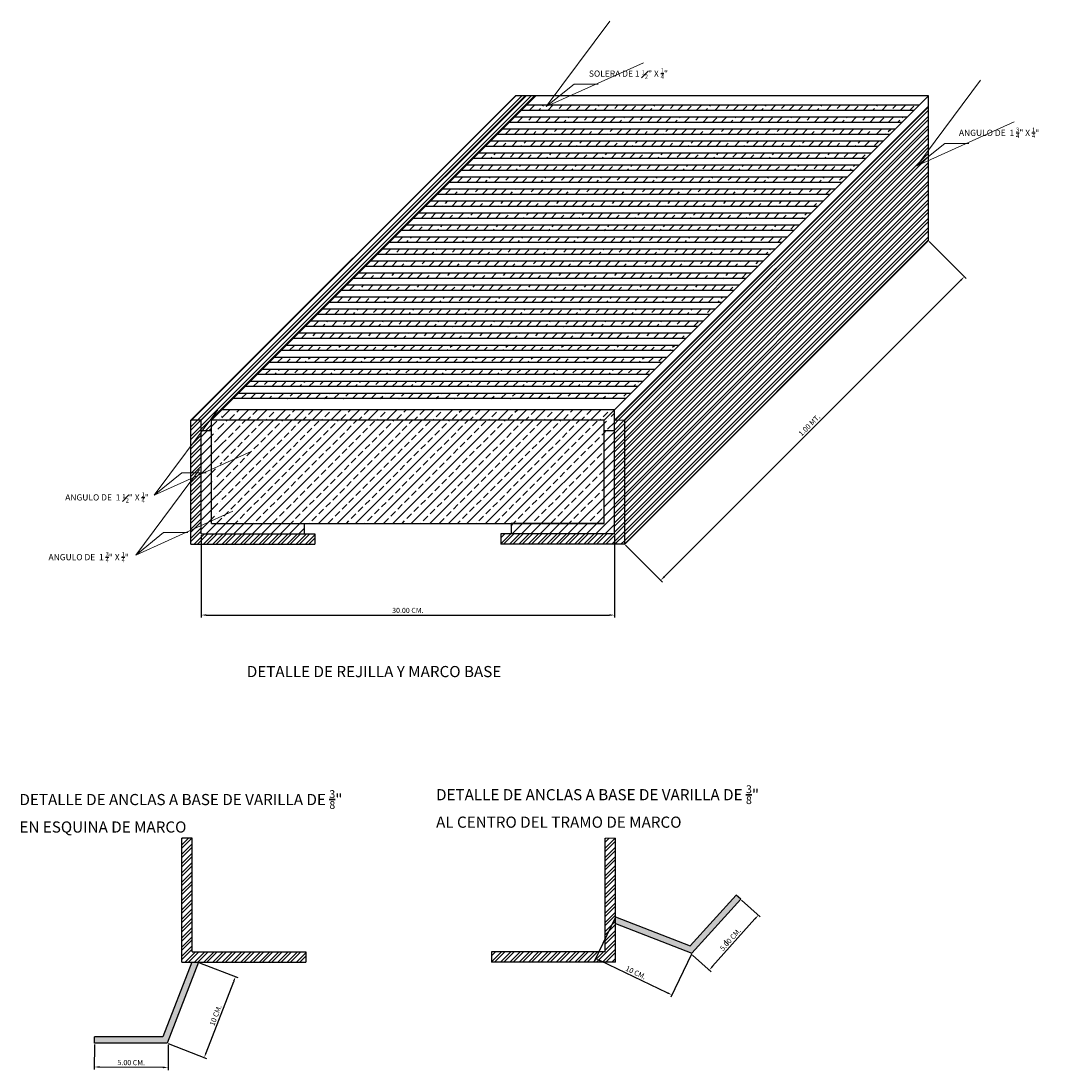
# Model space of a CAD drawing. Units: millimetres. Extents: x 2235 to 6975, y 1152 to 3293.
# Drawn here: x 2578 to 3073, y 1805 to 2313 of the extents above; entities that cross this region are included whole.
import ezdxf

# ---------------------------------------------------------------- set-up
doc = ezdxf.new("R2010")
doc.units = ezdxf.units.MM
doc.header["$PDMODE"] = 35
doc.header["$PDSIZE"] = 3
doc.layers.add('CVL_ANOTPERF_LIN', color=8, linetype='Continuous')
doc.styles.add('isocp.shx', font='isocp.shx')
doc.styles.get("Standard").update_dxf_attribs({"font": 'arial.ttf'})
doc.dimstyles.new('ArmHor', dxfattribs={"dimtxt": 5.5, "dimasz": 5, "dimexe": 5, "dimexo": 10, "dimgap": 0.09, "dimtad": 0, "dimdec": 0, "dimzin": 0, "dimdsep": 46, "dimtxsty": 'isocp.shx', "dimblk": 'OPEN90', "dimcen": 0.09, "dimdle": 0.3, "dimadec": 0, "dimazin": 0, "dimtfac": 1, "dimtdec": 0, "dimtix": 1, "dimtofl": 0, "dimtmove": 1, "dimatfit": 3, "dimfxl": 1, "dimtolj": 1, "dimtzin": 0, "dimarcsym": 0})
doc.dimstyles.new('ISO-25', dxfattribs={"dimtxt": 2.5, "dimasz": 2.5, "dimexe": 1.25, "dimexo": 0.625, "dimtad": 1, "dimtxsty": 'Standard', "dimcen": 2.5, "dimadec": 0, "dimazin": 0, "dimtfac": 1, "dimtmove": 0, "dimatfit": 3, "dimfxl": 1, "dimarcsym": 0})
pattern_1 = [(45, (-1702.306, -568.306), (-2.245064, 2.245064), []), (45, (-1702.306, -566.7185), (-2.245064, 2.245064), [])]
pattern_2 = [(45, (-1702.306, -568.306), (-4.490128, 4.490128), []), (45, (-1697.816, -568.306), (-4.490128, 4.490128), [3.175, -1.5875])]

# ---------------------------------------------------------------- blocks, each defined once
blk = doc.blocks.new('_Open90')
at = {"color": 0, "linetype": 'ByBlock', "lineweight": -2}
for p, q in [((-0.5, 0.5), (0, 0)), ((0, 0), (-1, 0)), ((0, 0), (-0.5, -0.5))]:
    blk.add_line(p, q, dxfattribs=at)
blk = doc.blocks.new('*D212')
at = {"color": 0, "lineweight": -2, "transparency": 16777216}
for p, q in [((3017.58, 2206.17), (3035.47, 2188.28)), ((2889.36, 2043.99), (3032.82, 2187.4)), ((2870.59, 2059.23), (2888.47, 2041.34))]:
    blk.add_line(p, q, dxfattribs=at)
at = {"color": 0, "transparency": 16777216}
for points in [[(3032.52, 2187.69), (3033.11, 2187.11), (3034.58, 2189.17)], [(2889.06, 2044.29), (2889.65, 2043.7), (2887.59, 2042.23)]]:
    blk.add_solid(points, dxfattribs=at)
at = {"layer": 'DEFPOINTS', "color": 0, "transparency": 16777216}
for p in [(3017.14, 2206.62), (3034.58, 2189.17), (2870.15, 2059.67)]:
    blk.add_point(p, dxfattribs=at)
at = {"color": 0, "transparency": 16777216, "insert": (2959.74, 2117.04), "char_height": 2.5, "attachment_point": 5, "rotation": 44.9892}
blk.add_mtext('1.00 MT.', dxfattribs=at)
blk = doc.blocks.new('*D213')
at = {"color": 0, "lineweight": -2, "transparency": 16777216}
for p, q in [((2665.15, 2064.05), (2665.15, 2024.13)), ((2865.15, 2064.05), (2865.15, 2024.13)), ((2667.65, 2025.38), (2862.65, 2025.38))]:
    blk.add_line(p, q, dxfattribs=at)
at = {"color": 0, "transparency": 16777216}
for points in [[(2667.65, 2025.8), (2667.65, 2024.97), (2665.15, 2025.38)], [(2862.65, 2025.8), (2862.65, 2024.97), (2865.15, 2025.38)]]:
    blk.add_solid(points, dxfattribs=at)
at = {"layer": 'DEFPOINTS', "color": 0, "transparency": 16777216}
for p in [(2665.15, 2064.67), (2865.15, 2064.67), (2865.15, 2025.38)]:
    blk.add_point(p, dxfattribs=at)
at = {"color": 0, "transparency": 16777216, "insert": (2765.15, 2027.3), "char_height": 2.5, "attachment_point": 5}
blk.add_mtext('30.00 CM.', dxfattribs=at)
blk = doc.blocks.new('*D214')
at = {"color": 0, "lineweight": -2, "transparency": 16777216}
for p, q in [((2664.34, 1857.16), (2682.9, 1849.98)), ((2667.48, 1813.57), (2680.84, 1848.1)), ((2649.18, 1817.97), (2667.75, 1810.79))]:
    blk.add_line(p, q, dxfattribs=at)
at = {"color": 0, "transparency": 16777216}
for points in [[(2680.45, 1848.25), (2681.22, 1847.95), (2681.74, 1850.43)], [(2667.09, 1813.72), (2667.87, 1813.42), (2666.58, 1811.24)]]:
    blk.add_solid(points, dxfattribs=at)
at = {"layer": 'DEFPOINTS', "color": 0, "transparency": 16777216}
for p in [(2663.76, 1857.38), (2681.74, 1850.43), (2648.6, 1818.19)]:
    blk.add_point(p, dxfattribs=at)
at = {"color": 0, "transparency": 16777216, "insert": (2672.37, 1831.53), "char_height": 2.5, "attachment_point": 5, "rotation": 68.856}
blk.add_mtext('10 CM.', dxfattribs=at)
blk = doc.blocks.new('*D215')
at = {"color": 0, "lineweight": -2, "transparency": 16777216}
for p, q in [((2613.45, 1817.57), (2613.38, 1805.43)), ((2649.18, 1817.34), (2649.1, 1805.2)), ((2646.61, 1806.47), (2615.88, 1806.66))]:
    blk.add_line(p, q, dxfattribs=at)
at = {"color": 0, "transparency": 16777216}
for points in [[(2615.89, 1807.08), (2615.88, 1806.24), (2613.38, 1806.68)], [(2646.61, 1806.88), (2646.61, 1806.05), (2649.11, 1806.45)]]:
    blk.add_solid(points, dxfattribs=at)
at = {"layer": 'DEFPOINTS', "color": 0, "transparency": 16777216}
for p in [(2613.46, 1818.19), (2649.18, 1817.97), (2613.38, 1806.68)]:
    blk.add_point(p, dxfattribs=at)
at = {"color": 0, "transparency": 16777216, "insert": (2631.26, 1808.48), "char_height": 2.5, "attachment_point": 5, "rotation": 359.6384}
blk.add_mtext('5.00 CM.', dxfattribs=at)
blk = doc.blocks.new('*D216')
at = {"color": 0, "lineweight": -2, "transparency": 16777216}
for p, q in [((2865.5, 1878.86), (2855.55, 1858)), ((2902.41, 1861.27), (2892.46, 1840.4)), ((2890.74, 1842.61), (2858.35, 1858.05))]:
    blk.add_line(p, q, dxfattribs=at)
at = {"color": 0, "transparency": 16777216}
for points in [[(2858.53, 1858.43), (2858.17, 1857.67), (2856.09, 1859.13)], [(2890.92, 1842.98), (2890.56, 1842.23), (2893, 1841.53)]]:
    blk.add_solid(points, dxfattribs=at)
at = {"layer": 'DEFPOINTS', "color": 0, "transparency": 16777216}
for p in [(2865.77, 1879.43), (2902.67, 1861.83), (2856.09, 1859.13)]:
    blk.add_point(p, dxfattribs=at)
at = {"color": 0, "transparency": 16777216, "insert": (2875.37, 1852.06), "char_height": 2.5, "attachment_point": 5, "rotation": 334.5122}
blk.add_mtext('10 CM.', dxfattribs=at)
blk = doc.blocks.new('*D217')
at = {"color": 0, "lineweight": -2, "transparency": 16777216}
for p, q in [((2926.73, 1887.46), (2935.78, 1879.37)), ((2912.7, 1855.44), (2933.18, 1878.34)), ((2902.92, 1860.83), (2911.97, 1852.74))]:
    blk.add_line(p, q, dxfattribs=at)
at = {"color": 0, "transparency": 16777216}
for points in [[(2932.87, 1878.62), (2933.5, 1878.06), (2934.85, 1880.2)], [(2912.39, 1855.71), (2913.01, 1855.16), (2911.03, 1853.57)]]:
    blk.add_solid(points, dxfattribs=at)
at = {"layer": 'DEFPOINTS', "color": 0, "transparency": 16777216}
for p in [(2926.27, 1887.88), (2934.85, 1880.2), (2902.45, 1861.25)]:
    blk.add_point(p, dxfattribs=at)
at = {"color": 0, "transparency": 16777216, "insert": (2921.51, 1868.17), "char_height": 2.5, "attachment_point": 5, "rotation": 48.1917}
blk.add_mtext('5.00 CM.', dxfattribs=at)

msp = doc.modelspace()

# ---------------------------------------------------------------- hatches: boundary and pattern name
h = msp.add_hatch()
h.set_pattern_fill('STEEL', color=256)
h.set_pattern_definition(pattern_1)
h.paths.add_polyline_path([(2665.146, 2119.675), (2665.146, 2114.675), (2670.146, 2114.675), (2670.146, 2119.675), (2827.142, 2276.671), (2822.458, 2276.671)])
h.paths.add_polyline_path([(2660.146, 2119.675), (2665.147, 2119.675), (2822.458, 2276.671), (2817.311, 2276.671)])
h = msp.add_hatch()
h.set_pattern_fill('ANSI33', color=256)
h.set_pattern_definition(pattern_2)
h.paths.add_polyline_path([(2873.157, 2132.686), (2683.157, 2132.686), (2680.657, 2130.186), (2870.657, 2130.186)])
h.paths.add_polyline_path([(2878.966, 2138.495), (2688.966, 2138.495), (2686.466, 2135.995), (2876.466, 2135.995)])
h.paths.add_polyline_path([(2884.776, 2144.304), (2694.776, 2144.304), (2692.276, 2141.804), (2882.276, 2141.804)])
h.paths.add_polyline_path([(2890.585, 2150.114), (2700.585, 2150.114), (2698.085, 2147.614), (2888.085, 2147.614)])
h.paths.add_polyline_path([(2896.395, 2155.923), (2706.395, 2155.923), (2703.895, 2153.423), (2893.895, 2153.423)])
h.paths.add_polyline_path([(2902.204, 2161.733), (2712.204, 2161.733), (2709.704, 2159.233), (2899.704, 2159.233)])
h.paths.add_polyline_path([(2908.013, 2167.542), (2718.013, 2167.542), (2715.513, 2165.042), (2905.513, 2165.042)])
h.paths.add_polyline_path([(2913.823, 2173.351), (2723.823, 2173.351), (2721.323, 2170.851), (2911.323, 2170.851)])
h.paths.add_polyline_path([(2919.632, 2179.161), (2729.632, 2179.161), (2727.132, 2176.661), (2917.132, 2176.661)])
h.paths.add_polyline_path([(2925.442, 2184.97), (2735.442, 2184.97), (2732.942, 2182.47), (2922.942, 2182.47)])
h.paths.add_polyline_path([(2931.251, 2190.78), (2741.251, 2190.78), (2738.751, 2188.28), (2928.751, 2188.28)])
h.paths.add_polyline_path([(2937.06, 2196.589), (2747.06, 2196.589), (2744.56, 2194.089), (2934.56, 2194.089)])
h.paths.add_polyline_path([(2942.87, 2202.398), (2752.87, 2202.398), (2750.37, 2199.898), (2940.37, 2199.898)])
h.paths.add_polyline_path([(2948.679, 2208.208), (2758.679, 2208.208), (2756.179, 2205.708), (2946.179, 2205.708)])
h.paths.add_polyline_path([(2954.489, 2214.017), (2764.489, 2214.017), (2761.989, 2211.517), (2951.989, 2211.517)])
h.paths.add_polyline_path([(2960.298, 2219.827), (2770.298, 2219.827), (2767.798, 2217.327), (2957.798, 2217.327)])
h.paths.add_polyline_path([(2966.107, 2225.636), (2776.107, 2225.636), (2773.607, 2223.136), (2963.607, 2223.136)])
h.paths.add_polyline_path([(2971.917, 2231.445), (2781.917, 2231.445), (2779.417, 2228.945), (2969.417, 2228.945)])
h.paths.add_polyline_path([(2977.726, 2237.255), (2787.726, 2237.255), (2785.226, 2234.755), (2975.226, 2234.755)])
h.paths.add_polyline_path([(2983.536, 2243.064), (2793.536, 2243.064), (2791.036, 2240.564), (2981.036, 2240.564)])
h.paths.add_polyline_path([(2989.345, 2248.874), (2799.345, 2248.874), (2796.845, 2246.374), (2986.845, 2246.374)])
h.paths.add_polyline_path([(2995.154, 2254.683), (2805.154, 2254.683), (2802.654, 2252.183), (2992.654, 2252.183)])
h.paths.add_polyline_path([(3000.964, 2260.492), (2810.964, 2260.492), (2808.464, 2257.992), (2998.464, 2257.992)])
h.paths.add_polyline_path([(3006.773, 2266.302), (2816.773, 2266.302), (2814.273, 2263.802), (3004.273, 2263.802)])
h.paths.add_polyline_path([(3012.583, 2272.111), (2822.583, 2272.111), (2820.083, 2269.611), (3010.083, 2269.611)])
h = msp.add_hatch()
h.set_pattern_fill('STEEL', color=256)
h.set_pattern_definition(pattern_1)
h.paths.add_polyline_path([(3017.142, 2266.807), (3017.142, 2271.593), (2865.146, 2119.675), (2870.142, 2119.675)])
h.paths.add_polyline_path([(2870.146, 2059.675), (3017.142, 2206.616), (3017.142, 2266.807), (2870.146, 2119.679)])
h.paths.add_polyline_path([(3029.798, 2254.959), (3073.099, 2254.959), (3073.099, 2262.536), (3029.798, 2262.536)], flags=9)
h = msp.add_hatch()
h.set_pattern_fill('ANSI36', color=256)
h.set_pattern_definition([(45, (-1247.2064, -588.326), (1.683798, 6.173926), [7.9375, -1.5875, 0, -1.5875])])
h.paths.add_polyline_path([(2675.146, 2119.675), (2670.146, 2119.675), (2670.146, 2069.675), (2675.146, 2069.675)])
h.paths.add_polyline_path([(2675.146, 2124.675), (2670.146, 2119.675), (2675.146, 2119.675)])
h.paths.add_polyline_path([(2865.146, 2124.675), (2860.146, 2119.675), (2860.146, 2114.675), (2865.146, 2114.675)])
h = msp.add_hatch()
h.set_pattern_fill('ANSI33', color=256)
h.set_pattern_definition(pattern_2)
h.paths.add_polyline_path([(2865.146, 2124.675), (2675.146, 2124.675), (2675.146, 2119.675), (2860.146, 2119.675)])
h = msp.add_hatch()
h.set_pattern_fill('STEEL', color=256)
h.set_pattern_definition(pattern_1)
h.paths.add_polyline_path([(2665.146, 2119.675), (2660.146, 2119.675), (2660.146, 2059.675), (2720.146, 2059.675), (2720.146, 2064.675), (2665.146, 2064.675)])
h.paths.add_polyline_path([(2870.146, 2119.675), (2865.146, 2119.675), (2865.146, 2114.675), (2865.146, 2064.675), (2810.146, 2064.675), (2810.146, 2059.675), (2870.146, 2059.675)])
h = msp.add_hatch()
h.set_pattern_fill('ANSI33', color=256)
h.set_pattern_definition([(45, (-1247.2064, -588.326), (-4.490128, 4.490128), []), (45, (-1242.716, -588.326), (-4.490128, 4.490128), [3.175, -1.5875])])
h.paths.add_polyline_path([(2675.146, 2069.675), (2675.146, 2119.675), (2860.146, 2119.675), (2860.146, 2069.675)])
h = msp.add_hatch()
h.set_pattern_fill('ANSI31', color=2)
h.set_pattern_definition([(45, (-1247.2064, -588.326), (-2.245064, 2.245064), [])])
h.paths.add_polyline_path([(2665.146, 2064.675), (2715.146, 2064.675), (2715.146, 2069.675), (2670.146, 2069.675), (2670.146, 2114.675), (2665.146, 2114.675)])
h.paths.add_polyline_path([(2865.146, 2064.675), (2865.146, 2114.675), (2860.146, 2114.675), (2860.146, 2069.675), (2815.146, 2069.675), (2815.146, 2064.675)])
h = msp.add_hatch()
h.set_pattern_fill('STEEL', color=256)
h.set_pattern_definition([(45, (-1706.7292, -770.5977), (-2.245064, 2.245064), []), (45, (-1706.7292, -769.0102), (-2.245064, 2.245064), [])])
h.paths.add_polyline_path([(2660.723, 1917.383), (2655.723, 1917.383), (2655.723, 1857.383), (2715.723, 1857.383), (2715.723, 1862.383), (2660.723, 1862.383)])
h.paths.add_polyline_path([(2865.723, 1917.383), (2860.723, 1917.383), (2860.723, 1912.383), (2860.723, 1862.383), (2805.723, 1862.383), (2805.723, 1857.383), (2865.723, 1857.383)])
h = msp.add_hatch(color=256)
h.dxf.hatch_style = 1
h.paths.add_polyline_path([(2901.831, 1865.371), (2865.723, 1879.25), (2865.723, 1876.036), (2902.674, 1861.833), (2926.267, 1887.879), (2924.043, 1889.893)])
h.paths.add_polyline_path([(2646.544, 1821.193), (2613.457, 1821.193), (2613.457, 1818.193), (2648.6, 1818.193), (2663.757, 1857.383), (2660.541, 1857.383)])

# ---------------------------------------------------------------- linework, layer by layer
for p, q in [((2660.146, 2119.675), (2817.311, 2276.671)), ((2665.138, 2119.667), (2822.458, 2276.671)), ((2670.146, 2119.675), (2827.142, 2276.671)), ((3017.142, 2276.671), (2817.311, 2276.671)), ((3017.142, 2206.616), (3017.142, 2276.671)), ((3012.583, 2272.111), (2822.583, 2272.111)), ((2865.146, 2119.675), (3017.142, 2271.593)), ((3010.083, 2269.611), (2820.083, 2269.611)), ((2870.142, 2119.675), (3017.142, 2266.807)), ((3004.273, 2263.802), (2814.273, 2263.802)), ((3006.773, 2266.302), (2816.773, 2266.302)), ((2998.464, 2257.992), (2808.464, 2257.992)), ((3000.964, 2260.492), (2810.964, 2260.492)), ((2992.654, 2252.183), (2802.654, 2252.183)), ((2995.154, 2254.683), (2805.154, 2254.683)), ((2986.845, 2246.374), (2796.845, 2246.374)), ((2989.345, 2248.874), (2799.345, 2248.874)), ((2983.536, 2243.064), (2793.536, 2243.064)), ((2977.726, 2237.255), (2787.726, 2237.255)), ((2981.036, 2240.564), (2791.036, 2240.564)), ((2971.917, 2231.445), (2781.917, 2231.445)), ((2975.226, 2234.755), (2785.226, 2234.755)), ((2969.417, 2228.945), (2779.417, 2228.945)), ((2963.607, 2223.136), (2773.607, 2223.136)), ((2966.107, 2225.636), (2776.107, 2225.636)), ((2957.798, 2217.327), (2767.798, 2217.327)), ((2960.298, 2219.827), (2770.298, 2219.827)), ((2951.989, 2211.517), (2761.989, 2211.517)), ((2954.489, 2214.017), (2764.489, 2214.017)), ((2946.179, 2205.708), (2756.179, 2205.708)), ((2948.679, 2208.208), (2758.679, 2208.208)), ((2870.146, 2059.675), (3017.142, 2206.616)), ((2942.87, 2202.398), (2752.87, 2202.398)), ((2937.06, 2196.589), (2747.06, 2196.589)), ((2940.37, 2199.898), (2750.37, 2199.898)), ((2931.251, 2190.78), (2741.251, 2190.78)), ((2934.56, 2194.089), (2744.56, 2194.089)), ((2928.751, 2188.28), (2738.751, 2188.28)), ((2922.942, 2182.47), (2732.942, 2182.47)), ((2925.442, 2184.97), (2735.442, 2184.97)), ((2917.132, 2176.661), (2727.132, 2176.661)), ((2919.632, 2179.161), (2729.632, 2179.161)), ((2911.323, 2170.851), (2721.323, 2170.851)), ((2913.823, 2173.351), (2723.823, 2173.351)), ((2905.513, 2165.042), (2715.513, 2165.042)), ((2908.013, 2167.542), (2718.013, 2167.542)), ((2902.204, 2161.733), (2712.204, 2161.733)), ((2896.395, 2155.923), (2706.395, 2155.923)), ((2899.704, 2159.233), (2709.704, 2159.233)), ((2890.585, 2150.114), (2700.585, 2150.114)), ((2893.895, 2153.423), (2703.895, 2153.423)), ((2888.085, 2147.614), (2698.085, 2147.614)), ((2882.276, 2141.804), (2692.276, 2141.804)), ((2884.776, 2144.304), (2694.776, 2144.304)), ((2876.466, 2135.995), (2686.466, 2135.995)), ((2878.966, 2138.495), (2688.966, 2138.495)), ((2870.657, 2130.186), (2680.657, 2130.186)), ((2873.157, 2132.686), (2683.157, 2132.686)), ((2865.146, 2124.675), (2675.146, 2124.675)), ((2860.146, 2119.675), (2865.146, 2124.675)), ((2865.146, 2114.675), (2865.146, 2124.675)), ((2660.146, 2059.675), (2660.146, 2119.675)), ((2665.146, 2119.675), (2660.146, 2119.675)), ((2665.146, 2064.675), (2665.146, 2119.675)), ((2670.146, 2069.675), (2670.146, 2119.675)), ((2860.146, 2119.675), (2670.146, 2119.675)), ((2860.146, 2069.675), (2860.146, 2119.675)), ((2870.146, 2059.675), (2870.146, 2119.675)), ((2665.146, 2114.675), (2670.146, 2114.675)), ((2670.146, 2069.675), (2670.146, 2114.675)), ((2860.146, 2069.675), (2860.146, 2114.675)), ((2860.146, 2114.675), (2865.146, 2114.675)), ((2865.146, 2064.675), (2865.146, 2114.675)), ((2670.146, 2069.675), (2715.146, 2069.675)), ((2670.146, 2069.675), (2860.146, 2069.675)), ((2715.146, 2064.675), (2715.146, 2069.675)), ((2860.146, 2069.675), (2815.146, 2069.675)), ((2815.146, 2069.675), (2815.146, 2064.675)), ((2665.146, 2064.675), (2720.146, 2064.675)), ((2720.146, 2064.675), (2720.146, 2059.675)), ((2865.146, 2064.675), (2810.146, 2064.675)), ((2810.146, 2064.675), (2810.146, 2059.675)), ((2660.146, 2059.675), (2720.146, 2059.675)), ((2870.146, 2059.675), (2810.146, 2059.675)), ((2655.723, 1857.383), (2655.723, 1917.383)), ((2660.723, 1917.383), (2655.723, 1917.383)), ((2660.723, 1862.383), (2660.723, 1917.383)), ((2860.723, 1862.383), (2860.723, 1917.383)), ((2865.723, 1857.383), (2865.723, 1917.383)), ((2901.831, 1865.371), (2924.043, 1889.893)), ((2902.674, 1861.833), (2926.267, 1887.879)), ((2926.267, 1887.879), (2924.043, 1889.893)), ((2865.612, 1879.293), (2901.831, 1865.371)), ((2865.723, 1876.036), (2902.674, 1861.833)), ((2920.425, 1865.927), (2918.201, 1867.941)), ((2660.723, 1862.383), (2715.723, 1862.383)), ((2715.723, 1862.383), (2715.723, 1857.383)), ((2860.723, 1862.383), (2805.723, 1862.383)), ((2805.723, 1862.383), (2805.723, 1857.383)), ((2660.541, 1857.383), (2646.544, 1821.193)), ((2663.757, 1857.383), (2648.6, 1818.193)), ((2655.723, 1857.383), (2715.723, 1857.383)), ((2865.723, 1857.383), (2805.723, 1857.383)), ((2646.544, 1821.193), (2613.457, 1821.193)), ((2613.457, 1818.193), (2613.457, 1821.193)), ((2648.6, 1818.193), (2613.457, 1818.193))]:
    msp.add_line(p, q)
at = {"color": 7, "lineweight": 0}
for p, q in [((2860.146, 2119.675), (3017.142, 2276.671)), ((2865.146, 2124.675), (2675.146, 2124.675)), ((2865.146, 2119.675), (2870.146, 2119.675)), ((2860.723, 1917.383), (2865.723, 1917.383))]:
    msp.add_line(p, q, dxfattribs=at)

# ---------------------------------------------------------------- texts
at = {"char_height": 3, "width": 50.59114, "attachment_point": 5, "style": 'isocp.shx'}
for s, insert in [('\\A1;{\\fArial|b0|i0|c0|p34;SOLERA DE 1 \\H0.7x;\\S1#2;\\H1.4286x;" X \\H0.7x;\\S1/4;\\H1.4286x;"}', (2871.934, 2287.427)), ('\\A1;{\\fArial|b0|i0|c0|p34;ANGULO DE  1 \\H0.7x;\\S3/4;\\H1.4286x;"\\H1x; X \\H0.7x;\\S1/4;\\H1.4286x;"}', (3051.353, 2258.755)), ('\\A1;{\\fArial|b0|i0|c0|p34;ANGULO DE  1 \\H0.7x;\\S1#2;\\H1.4286x;" X \\H0.7x;\\S1/4;\\H1.4286x;"}', (2619.536, 2082.336)), ('\\A1;{\\fArial|b0|i0|c0|p34;ANGULO DE  1 \\H0.7x;\\S3/4;\\H1.4286x;"\\H1x; X \\H0.7x;\\S1/4;\\H1.4286x;"}', (2610.649, 2053.413))]:
    msp.add_mtext(s, dxfattribs=dict(at, insert=insert))
at = {"layer": 'CVL_ANOTPERF_LIN', "color": 7, "linetype": 'Continuous', "lineweight": 30, "char_height": 5.4, "width": 552.46403, "attachment_point": 1}
for s, insert in [('{\\fComic Sans MS|b0|i0|c0|p66;DETALLE DE REJILLA Y MARCO BASE}', (2687.21, 2000.744)), ('\\A1;{\\fComic Sans MS|b0|i0|c0|p66;DETALLE DE ANCLAS A BASE DE VARILLA DE \\H0.7x;\\S3/8;\\H1.4286x;" \\PAL CENTRO DEL TRAMO DE MARCO }', (2778.821, 1942.982)), ('\\A1;{\\fComic Sans MS|b0|i0|c0|p66;DETALLE DE ANCLAS A BASE DE VARILLA DE \\H0.7x;\\S3/8;\\H1.4286x;"\\PEN ESQUINA DE MARCO}', (2577.143, 1940.639))]:
    msp.add_mtext(s, dxfattribs=dict(at, insert=insert))

# ---------------------------------------------------------------- dimensions: what is measured, and where the dimension line sits
for p1, p2, distance, text, picture, middle in [((2870.146, 2059.675), (3017.142, 2206.616), -24.671, '1.00 MT.', '*D212', (2959.742, 2117.042)), ((2665.146, 2064.675), (2865.146, 2064.675), -39.291, '30.00 CM.', '*D213', (2765.146, 2027.303)), ((2902.45, 1861.249), (2926.267, 1887.879), -11.517, '5.00 CM.', '*D217', (2921.513, 1868.165)), ((2902.674, 1861.833), (2865.77, 1879.426), 22.488, '10 CM.', '*D216', (2875.37, 1852.061)), ((2648.6, 1818.193), (2663.757, 1857.383), -19.278, '10 CM.', '*D214', (2672.37, 1831.526)), ((2649.183, 1817.967), (2613.457, 1818.193), 11.517, '5.00 CM.', '*D215', (2631.26, 1808.481))]:
    dim = msp.add_aligned_dim(p1=p1, p2=p2, distance=distance, text=text, dimstyle='ISO-25')
    dim.commit()
    dim.dimension.update_dxf_attribs({"geometry": picture, "text_midpoint": middle})

# ---------------------------------------------------------------- leaders
for points in [[(2832.145, 2271.465), (2845.665, 2282.34), (2857.351, 2282.34)], [(3011.565, 2242.793), (3025.084, 2253.668), (3036.771, 2253.668)], [(2642.302, 2083.343), (2655.822, 2094.219), (2667.508, 2094.219)], [(2633.416, 2054.42), (2646.936, 2065.296), (2658.622, 2065.296)]]:
    msp.add_leader(points, dimstyle='ArmHor', override={"dimasz": 50, "dimldrblk": 'Open30', "dimlwd": 0})

doc.saveas('drawing.dxf')
